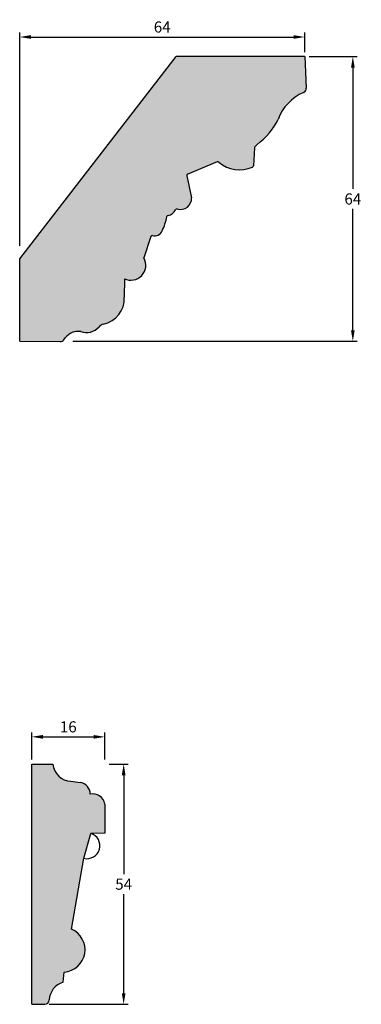
# Model space of a CAD drawing. Units: millimetres. Extents: x 109 to 627, y 312 to 629.
# Drawn here: x 109 to 185, y 407 to 628 of the extents above; entities that cross this region are included whole.
import ezdxf

# ---------------------------------------------------------------- set-up
doc = ezdxf.new("R2010")
doc.units = ezdxf.units.MM
doc.header["$MEASUREMENT"] = 0
doc.layers.get('DEFPOINTS').update_dxf_attribs({"color": 140})
doc.layers.add('Dimensions', color=7, linetype='Continuous')
doc.layers.add('PFV', color=7, linetype='Continuous')
doc.styles.add('25AT1', font='romans.shx', dxfattribs={"width": 0.8, "height": 2.5})
doc.dimstyles.new('dim1_2', dxfattribs={"dimtxt": 2, "dimasz": 2.5, "dimexe": 1, "dimexo": 1, "dimgap": 1, "dimtad": 1, "dimtih": 1, "dimtoh": 1, "dimdec": 0, "dimzin": 0, "dimdsep": 46, "dimtxsty": '25AT1', "dimcen": 1, "dimclrd": 256, "dimclre": 256, "dimclrt": 7, "dimadec": 0, "dimazin": 0, "dimtfac": 1, "dimtdec": 4, "dimtofl": 0, "dimtmove": 0, "dimatfit": 3, "dimfxl": 1, "dimtolj": 1, "dimtzin": 0, "dimarcsym": 0})

# ---------------------------------------------------------------- blocks, each defined once
blk = doc.blocks.new('*D37')
at = {"layer": 'DEFPOINTS', "color": 0, "transparency": 16777216}
for p in [(172.7373981140809, 619.6594391634699), (119.6843421777994, 555.65943916347), (183.545834113278, 555.65943916347)]:
    blk.add_point(p, dxfattribs=at)
at = {"layer": 'Dimensions', "lineweight": -2, "transparency": 16777216}
for p, q in [((173.7373981140809, 619.6594391634699), (184.5458341132781, 619.6594391634699)), ((183.5458341132781, 617.1594391634699), (183.5458341132781, 589.9094391634699)), ((183.545834113278, 558.15943916347), (183.5458341132781, 585.4094391634699)), ((120.6843421777994, 555.65943916347), (184.545834113278, 555.65943916347))]:
    blk.add_line(p, q, dxfattribs=at)
at = {"layer": 'Dimensions', "transparency": 16777216}
for points in [[(183.1291674466114, 617.1594391634699), (183.9625007799447, 617.1594391634699), (183.5458341132781, 619.6594391634699)], [(183.1291674466114, 558.15943916347), (183.9625007799447, 558.15943916347), (183.545834113278, 555.65943916347)]]:
    blk.add_solid(points, dxfattribs=at)
at = {"layer": 'Dimensions', "color": 7, "transparency": 16777216, "insert": (183.5458341132779, 587.6594391634699), "char_height": 2.5, "attachment_point": 5, "style": '25AT1'}
blk.add_mtext('\\A1;64', dxfattribs=at)
blk = doc.blocks.new('*D38')
at = {"layer": 'DEFPOINTS', "color": 0, "transparency": 16777216}
for p in [(172.7373981140809, 624.0635426564099), (172.7373981140809, 619.6594391634699), (108.7373981140809, 576.135952860855)]:
    blk.add_point(p, dxfattribs=at)
at = {"layer": 'Dimensions', "lineweight": -2, "transparency": 16777216}
for p, q in [((108.7373981140809, 577.135952860855), (108.7373981140809, 625.0635426564099)), ((172.7373981140809, 620.6594391634699), (172.7373981140809, 625.0635426564099)), ((111.2373981140809, 624.0635426564099), (170.2373981140809, 624.0635426564099))]:
    blk.add_line(p, q, dxfattribs=at)
at = {"layer": 'Dimensions', "transparency": 16777216}
for points in [[(111.2373981140809, 624.4802093230766), (111.2373981140809, 623.6468759897433), (108.7373981140809, 624.0635426564099)], [(170.2373981140809, 624.4802093230766), (170.2373981140809, 623.6468759897433), (172.7373981140809, 624.0635426564099)]]:
    blk.add_solid(points, dxfattribs=at)
at = {"layer": 'Dimensions', "color": 7, "transparency": 16777216, "insert": (140.7373981140809, 626.3135426564099), "char_height": 2.5, "attachment_point": 5, "style": '25AT1'}
blk.add_mtext('\\A1;64', dxfattribs=at)
blk = doc.blocks.new('*D39')
at = {"layer": 'DEFPOINTS', "color": 0, "transparency": 16777216}
for p in [(127.8528119411914, 460.6393887698974), (114.3453798737302, 406.6393887698974), (132.0837780260299, 406.6393887698973)]:
    blk.add_point(p, dxfattribs=at)
at = {"layer": 'Dimensions', "lineweight": -2, "transparency": 16777216}
for p, q in [((128.8528119411914, 460.6393887698974), (133.0837780260299, 460.6393887698974)), ((132.0837780260299, 458.1393887698974), (132.0837780260299, 435.8893887698974)), ((132.0837780260299, 409.1393887698973), (132.0837780260299, 431.3893887698974)), ((115.3453798737302, 406.6393887698974), (133.0837780260299, 406.6393887698973))]:
    blk.add_line(p, q, dxfattribs=at)
at = {"layer": 'Dimensions', "transparency": 16777216}
for points in [[(131.6671113593633, 458.1393887698974), (132.5004446926966, 458.1393887698974), (132.0837780260299, 460.6393887698974)], [(131.6671113593632, 409.1393887698973), (132.5004446926966, 409.1393887698973), (132.0837780260299, 406.6393887698973)]]:
    blk.add_solid(points, dxfattribs=at)
at = {"layer": 'Dimensions', "color": 7, "transparency": 16777216, "insert": (132.0837780260298, 433.6393887698974), "char_height": 2.5, "attachment_point": 5, "style": '25AT1'}
blk.add_mtext('\\A1;54', dxfattribs=at)
blk = doc.blocks.new('*D40')
at = {"layer": 'DEFPOINTS', "color": 0, "transparency": 16777216}
for p in [(127.8528119411914, 466.7562178701467), (111.4317104309616, 460.6393887698974), (127.8528119411914, 460.6393887698974)]:
    blk.add_point(p, dxfattribs=at)
at = {"layer": 'Dimensions', "lineweight": -2, "transparency": 16777216}
for p, q in [((111.4317104309616, 461.6393887698974), (111.4317104309616, 467.7562178701467)), ((127.8528119411914, 461.6393887698974), (127.8528119411914, 467.7562178701467)), ((113.9317104309616, 466.7562178701467), (125.3528119411914, 466.7562178701467))]:
    blk.add_line(p, q, dxfattribs=at)
at = {"layer": 'Dimensions', "transparency": 16777216}
for points in [[(113.9317104309616, 467.1728845368133), (113.9317104309616, 466.33955120348), (111.4317104309616, 466.7562178701467)], [(125.3528119411914, 467.1728845368133), (125.3528119411914, 466.33955120348), (127.8528119411914, 466.7562178701467)]]:
    blk.add_solid(points, dxfattribs=at)
at = {"layer": 'Dimensions', "color": 7, "transparency": 16777216, "insert": (119.6422611860765, 469.0062178701467), "char_height": 2.5, "attachment_point": 5, "style": '25AT1'}
blk.add_mtext('\\A1;16', dxfattribs=at)

msp = doc.modelspace()

# ---------------------------------------------------------------- hatches: boundary and pattern name
at = {"layer": 'PFV'}
h = msp.add_hatch(color=8, dxfattribs=at)
h.dxf.hatch_style = 1
h.paths.add_polyline_path([(166.7419480631892, 605.5130304119002, -0.2052975740680437), (172.4932839676148, 611.6097206241952, 0.3117300345338648), (173.0756334223387, 612.5450966658065), (172.7373981140809, 619.6594391634699), (143.8959360142217, 619.6594391634699), (108.7373981140809, 574.1687526175501), (108.7373981140809, 555.65943916347), (117.8424887371833, 555.6215753369933, 0.2738429536433775), (118.7426391346394, 556.0990780306422, -0.3102724167585793), (122.4285599745809, 557.8395541153162, 0.3077746854672728), (126.5330159294916, 558.8988720240081, -0.1773204902431738), (127.803491075523, 559.6041865248667, 0.355964912198016), (132.2195896681721, 565.4915088362957), (132.2394361599723, 569.722886433025, 0.7324779543324426), (136.6231393201763, 574.3951053002229), (138.1638837343827, 579.207272241277, -0.3975746374024667), (138.5524730851242, 579.4216356568114, 0.3656162878640978), (140.7373295021783, 580.4725154541169, 0.05597160613946038), (141.8410230695351, 583.9226109752974, 0.2918749910564203), (143.8279267263601, 585.5194635019354, 0.5708563387493901), (147.3268948544082, 587.941848121668), (146.2027745720572, 593.1008935384585), (153.2884158563904, 596.0463811502229, 0.294545245228857), (161.0240966089369, 594.8159182084245, 0.2813383079575301), (161.2163705213483, 595.0926969215093), (161.4614246381861, 599.2660719857336), (162.0281056659738, 599.9364662888296, 0.127582695188716)])
h = msp.add_hatch(color=8, dxfattribs=at)
h.dxf.hatch_style = 1
edge = h.paths.add_edge_path()
edge.add_line((111.4317104309616, 460.6393887698974), (116.2116314369088, 460.6393887698974))
edge.add_arc((120.3366673964213, 460.9346877102835), 4.135592234670229, 184.094647766846, 268.7377805187037)
edge.add_line((120.2455681407158, 456.8000989692991), (122.3432364350213, 456.5020782332809))
edge.add_arc((121.9669751179, 453.9408162269496), 2.58875175399998, 358.4503392985971, 441.64276016293775, ccw=False)
edge.add_arc((125.1724966428088, 451.2280078749106), 2.714030998119178, 369.0405934259312, 463.15588249787993, ccw=False)
edge.add_line((127.8528119411914, 451.6544749428161), (127.8528119411914, 445.1135920320147))
edge.add_line((127.8528119411914, 445.1135920320147), (124.7127838414973, 445.053858447166))
edge.add_line((124.7127838414973, 445.053858447166), (123.1250473774608, 439.452984017883))
edge.add_line((123.1250473774608, 439.452984017883), (120.3569255362546, 423.5256844233667))
edge.add_arc((118.3785871306992, 418.901594255439), 5.029516152476382, 274.20790454174926, 426.83716233165796, ccw=False)
edge.add_line((118.7476318326639, 413.8856358489157), (118.4827564947372, 411.5906352900261))
edge.add_arc((119.6930796885291, 407.429715536367), 4.333374600680191, 466.2185916392642, 537.5490942674732)
edge.add_arc((114.3453798737302, 407.658610376385), 1.019221606487577, 269.9999999999992, 357.5490942674612, ccw=False)
edge.add_line((114.3453798737302, 406.6393887698974), (111.4317104309616, 406.6393887698974))
edge.add_line((111.4317104309616, 406.6393887698974), (111.4317104309616, 460.6393887698974))

# ---------------------------------------------------------------- linework, layer by layer
for p, q in [((108.7373981140809, 574.1687526175501), (143.8959360142217, 619.6594391634699)), ((172.7373981140809, 619.6594391634699), (143.8959360142217, 619.6594391634699)), ((172.7373981140809, 619.6594391634699), (173.0756334223388, 612.5450966658063)), ((161.5309214483922, 599.3482880179649), (162.0281056659743, 599.9364662888302)), ((161.4551142589837, 599.1586035638645), (161.2163705213483, 595.0926969215093)), ((153.1032161049012, 595.9693939656022), (146.4519344848046, 593.2044688405231)), ((146.2602208851761, 592.8372490307836), (147.326894854408, 587.941848121669)), ((138.1638837343828, 579.207272241277), (136.6231393201763, 574.3951053002231)), ((108.7373981140809, 555.65943916347), (108.7373981140809, 574.1687526175501)), ((132.2394361599723, 569.722886433025), (132.2195896681721, 565.4915088362932)), ((108.7373981140809, 555.65943916347), (117.8424887371833, 555.6215753369933)), ((118.639626108441, 556.0123175572837), (118.9720281010892, 556.4449611891656)), ((111.4317104309616, 406.6393887698974), (111.4317104309616, 460.6393887698974)), ((111.4317104309616, 460.6393887698974), (116.2116314369088, 460.6393887698974)), ((120.2455681407159, 456.8000989692991), (122.3189727526426, 456.5055254324881)), ((127.8528119411914, 451.6544749428165), (127.8528119411914, 445.1135920320147)), ((123.1250473774608, 439.452984017883), (124.7127838414973, 445.053858447166)), ((127.8528119411914, 445.1135920320147), (124.7127838414973, 445.053858447166)), ((120.3569255362546, 423.5256844233667), (123.1250473774608, 439.452984017883)), ((118.4827564947373, 411.5906352900261), (118.7476318326639, 413.8856358489157)), ((111.4317104309616, 406.6393887698974), (114.3453798737303, 406.6393887698974))]:
    msp.add_line(p, q)
for centre, radius, start, end in [((176.7289183089594, 601.8529014470387), 10.63654637226372, 113.4666487455291, 159.8725982922356), ((172.1072057785977, 612.4990549658582), 0.9695215001721, 293.4666487455202, 2.721948545201925), ((153.6355430459404, 611.8112344830824), 14.54115631572746, 305.2509852344722, 334.3336680044634), ((161.7777324004335, 599.1396599265177), 0.3231738333907, 139.7923266194801, 176.6395391949909), ((153.2272674108079, 595.6709771428671), 0.3231738333907, 49.69400516534214, 112.5725631471481), ((158.1100246330843, 601.4273057656953), 7.225113211077652, 229.6940051653422, 293.7862331778925), ((146.5759857907113, 592.9060520177882), 0.3231738333907, 112.5725631471481, 192.2922229861823), ((160.8937523798986, 595.1116405588562), 0.3231738333907, 293.7862331778836, 356.6395391949908), ((144.8622635745735, 587.763636823405), 2.47106588588165, 252.1610161359762, 4.135716258979596), ((141.5832414151303, 586.2779000929377), 2.369353964485342, 281.3246939651419, 334.1459236014526), ((144.0062676287962, 585.1037408574748), 0.3231738333907, 72.16101613597625, 154.1459236014526), ((125.9274275897114, 587.1118222881735), 16.23002125364108, 335.8333300323001, 347.8852385839838), ((142.1119697657728, 583.6377954977443), 0.3231738333907, 101.3246939651419, 167.8852385839839), ((139.0223959074789, 581.2413234045366), 1.879385792803302, 255.520083064701, 335.6814775095823), ((138.3059953594534, 578.5912909863266), 0.3231738333907, 162.2461377198394, 162.2461377198394), ((138.4716664936942, 579.1087273293887), 0.3231738333907, 75.5200830646922, 162.2461377198394), ((133.6922001280324, 572.7524438391328), 3.359872203491665, 244.3808798885642, 29.26869719324121), ((126.4006973311032, 565.2563521630948), 5.82364204697977, 281.2709369089739, 2.314213156679048), ((121.8529715116454, 554.2853190048618), 3.600540139902817, 80.80113118755193, 143.143665077497), ((123.7018303307532, 561.3873790244384), 3.769387083558055, 250.2575671482052, 319.017553737924), ((128.1313931952853, 557.5166364849919), 2.113145751983456, 106.2825680572561, 138.5556898479544), ((117.8466472349568, 556.621566690404), 1, 269.7617349417358, 322.4647698179193), ((120.3366673964213, 460.9346877102835), 4.135592234670222, 184.0946477668472, 268.7377805187077), ((121.9669751179, 453.9408162269496), 2.588751754000053, 358.4503392985978, 82.18517296843947), ((125.1724966428089, 451.2280078749106), 2.714030998119141, 9.04059342594135, 103.1558824978794), ((123.838789506072, 442.2761353886276), 2.911977247214008, 255.8119215326422, 72.53412235626477), ((118.3785871306992, 418.9015942554391), 5.029516152476324, 274.2079045417513, 66.8371623316571), ((119.6930796885262, 407.4297155363662), 4.333374600680214, 106.2185916392242, 177.5490942674634), ((114.3453798737302, 407.658610376385), 1.019221606487551, 270.0000000000032, 357.549094267457)]:
    msp.add_arc(centre, radius, start, end)

# ---------------------------------------------------------------- dimensions: what is measured, and where the dimension line sits
at = {"layer": 'Dimensions', "color": 8}
dim = msp.add_linear_dim(base=(172.7373981140809, 624.0635426564099), p1=(108.7373981140809, 576.135952860855), p2=(172.7373981140809, 619.6594391634699), dimstyle='dim1_2', dxfattribs=at)
dim.commit()
dim.dimension.update_dxf_attribs({"geometry": '*D38', "text_midpoint": (140.7373981140809, 626.3135426564099)})
dim = msp.add_linear_dim(base=(183.545834113278, 555.65943916347), p1=(172.7373981140809, 619.6594391634699), p2=(119.6843421777994, 555.65943916347), angle=90, dimstyle='dim1_2', dxfattribs=at)
dim.commit()
dim.dimension.update_dxf_attribs({"geometry": '*D37', "text_midpoint": (183.5458341132779, 587.6594391634699)})
at = {"layer": 'Dimensions'}
for base, p1, p2, angle, picture, middle in [((127.8528119411914, 466.7562178701467), (111.4317104309616, 460.6393887698974), (127.8528119411914, 460.6393887698974), 180, '*D40', (119.6422611860765, 469.0062178701467)), ((132.0837780260299, 406.6393887698973), (127.8528119411914, 460.6393887698974), (114.3453798737302, 406.6393887698974), 90, '*D39', (132.0837780260298, 433.6393887698974))]:
    dim = msp.add_linear_dim(base=base, p1=p1, p2=p2, angle=angle, dimstyle='dim1_2', dxfattribs=at)
    dim.commit()
    dim.dimension.update_dxf_attribs({"geometry": picture, "text_midpoint": middle})

doc.saveas('drawing.dxf')
